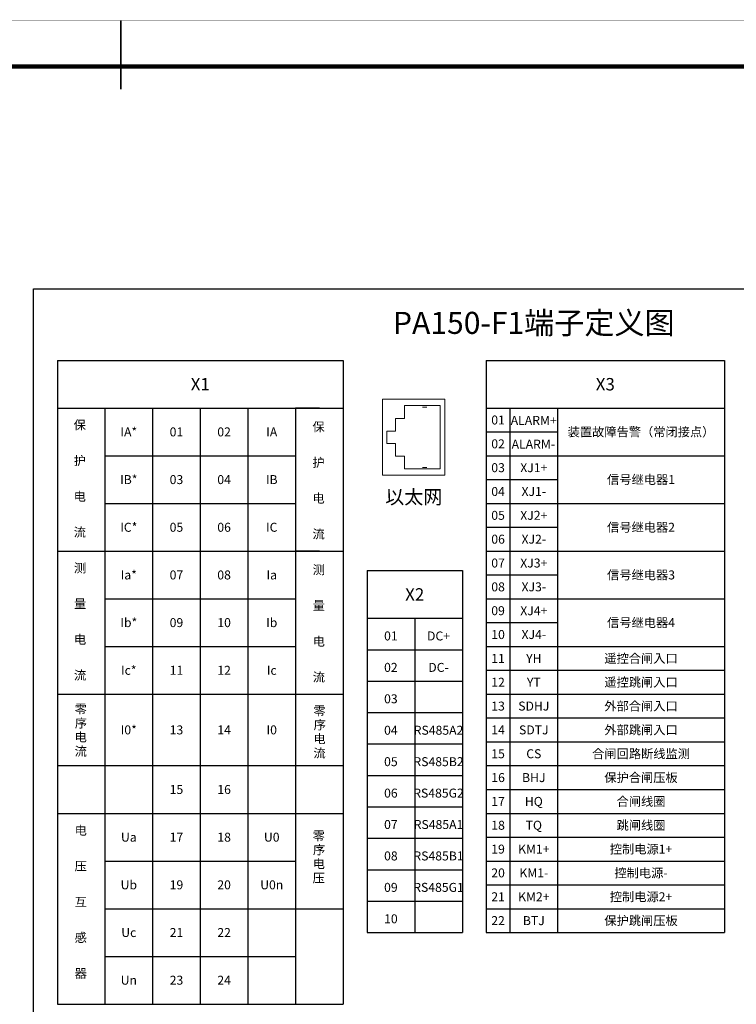
# Model space of a CAD drawing. Extents: x 1238466 to 1559842, y -814618 to 61349.
# Drawn here: x 1509252 to 1524846, y -265628 to -244217 of the extents above; entities that cross this region are included whole.
import ezdxf
from ezdxf.enums import TextEntityAlignment as Align

# ---------------------------------------------------------------- set-up
doc = ezdxf.new("R2010")
doc.units = 0
doc.header["$LTSCALE"] = 1000
doc.header["$MEASUREMENT"] = 0
doc.layers.get('0').update_dxf_attribs({"linetype": 'CONTINUOUS'})
doc.layers.add('TK', color=7, linetype='CONTINUOUS')
doc.layers.add('TK-WHITE', color=7, linetype='CONTINUOUS')
doc.styles.get("Standard").update_dxf_attribs({"font": 'simsun.ttc'})
doc.styles.add('TK_宋体', font='simsun.ttc')
doc.styles.add('宋体', font='simsun.ttc')

# ---------------------------------------------------------------- blocks, each defined once
blk = doc.blocks.new('lzA2_0.25_1')
at = {"layer": 'TK-WHITE'}
for points, const_width in [([(0, 0), (743, 0), (743, 420), (0, 420)], 0.01), ([(25, 10), (733, 10), (733, 410), (25, 410)], 1)]:
    blk.add_lwpolyline(points, close=True, dxfattribs=dict(at, const_width=const_width))
at = {"layer": 'TK-WHITE', "const_width": 0.35}
blk.add_lwpolyline([(379, 420), (379, 405)], dxfattribs=at)
blk.add_lwpolyline([(379, 420), (379, 405)], dxfattribs=at)
at = {"layer": 'TK', "style": 'TK_宋体', "flags": 3}
for tag, p in [('LZHQ_N会签5_T5_H2', (7.5, 400)), ('LZHQ_N会签6_T5_H2', (12.5, 400)), ('LZHQ_N会签8_T5_H2', (22.5, 400)), ('LZHQ_N会签7_T5_H2', (17.06, 398.24)), ('LZHQ_N会签5_T6_H5', (7.5, 380)), ('LZHQ_N会签6_T6_H5', (12.5, 380)), ('LZHQ_N会签7_T6_H5', (17.5, 380)), ('LZHQ_N会签8_T6_H5', (22.5, 380)), ('LZHQ_N会签5_T5_H2', (7.5, 360)), ('LZHQ_N会签6_T5_H2', (12.5, 360)), ('LZHQ_N会签7_T5_H2', (17.5, 360)), ('LZHQ_N会签8_T5_H2', (22.5, 360)), ('LZHQ_N会签1_T5_H2', (7.5, 340)), ('LZHQ_N会签2_T5_H2', (12.5, 340)), ('LZHQ_N会签3_T5_H2', (17.5, 340)), ('LZHQ_N会签4_T5_H2', (22.5, 340)), ('LZHQ_N会签1_T6_H5', (7.5, 320)), ('LZHQ_N会签2_T6_H5', (12.5, 320)), ('LZHQ_N会签3_T6_H5', (17.5, 320)), ('LZHQ_N会签4_T6_H5', (22.5, 320)), ('LZHQ_N会签1_T5_H2', (7.5, 300)), ('LZHQ_N会签2_T5_H2', (12.5, 300)), ('LZHQ_N会签3_T5_H2', (17.5, 300)), ('LZHQ_N会签4_T5_H2', (22.5, 300))]:
    blk.add_attdef(tag, text='', height=1.8, rotation=90, dxfattribs=at).set_placement(p, align=Align.MIDDLE_CENTER)
at = {"layer": 'TK', "style": '宋体', "flags": 3}
blk.add_attdef('LZBARCODE_T1', text='', height=3, rotation=90, dxfattribs=at).set_placement((733, 10, 0), align=Align.TOP_LEFT)
at = {"layer": 'TK', "style": '宋体', "width": 0.75}
blk.add_attdef('LZTQINS', text='', height=3, dxfattribs=at).set_placement((733, 10), align=Align.MIDDLE)
at = {"layer": 'TK', "style": '宋体', "flags": 3}
blk.add_attdef('LZFRAME', text='', height=3, dxfattribs=at).set_placement((727.88, 5.23, 0), align=Align.MIDDLE)

msp = doc.modelspace()

# ---------------------------------------------------------------- linework, layer by layer
for p, q in [((1510071.9, -251625.4), (1516292.7, -251625.4)), ((1510071.9, -251625.4), (1510071.9, -252662.2)), ((1516292.7, -251625.4), (1516292.7, -252662.2)), ((1519403.1, -251625.4), (1524587.1, -251625.4)), ((1519403.1, -251625.4), (1519403.1, -252662.2)), ((1524587.1, -251625.4), (1524587.1, -263030.2)), ((1510071.9, -252662.2), (1516292.7, -252662.2)), ((1510071.9, -252662.2), (1510071.9, -255772.6)), ((1510071.9, -252662.2), (1511108.7, -252662.2)), ((1511108.7, -252662.2), (1515255.9, -252662.2)), ((1511108.7, -252662.2), (1511108.7, -255772.6)), ((1511108.7, -252662.2), (1511108.7, -255772.6)), ((1512145.5, -252662.2), (1512145.5, -255772.6)), ((1513182.3, -252662.2), (1513182.3, -255772.6)), ((1514219.1, -252662.2), (1514219.1, -255772.6)), ((1515255.9, -252662.2), (1515255.9, -255772.6)), ((1515255.9, -252662.2), (1515255.9, -255772.6)), ((1515255.9, -252662.2), (1516292.7, -252662.2)), ((1515774.3, -252662.2), (1515255.9, -252662.2)), ((1515774.3, -252662.2), (1515255.9, -252662.2)), ((1515255.9, -252662.2), (1515255.9, -252662.2)), ((1515774.3, -252662.2), (1515774.3, -252662.2)), ((1516292.7, -252662.2), (1516292.7, -255772.6)), ((1519403.1, -252662.2), (1523550.3, -252662.2)), ((1519403.1, -252662.2), (1519403.1, -253180.6)), ((1519403.1, -252662.2), (1519921.5, -252662.2)), ((1519921.5, -252662.2), (1519921.5, -253180.6)), ((1519921.5, -252662.2), (1519921.5, -253180.6)), ((1519921.5, -252662.2), (1520958.3, -252662.2)), ((1520958.3, -252662.2), (1520958.3, -257846.2)), ((1520958.3, -252662.2), (1524587.1, -252662.2)), ((1520958.3, -252662.2), (1523550.3, -252662.2)), ((1520958.3, -252662.2), (1520958.3, -253180.6)), ((1520958.3, -252662.2), (1520958.3, -253180.6)), ((1520958.3, -252662.2), (1520958.3, -253180.6)), ((1520958.3, -252662.2), (1520958.3, -253180.6)), ((1524587.1, -252662.2), (1524587.1, -264067)), ((1519403.1, -253180.6), (1519921.5, -253180.6)), ((1519403.1, -253180.6), (1519403.1, -253699)), ((1519921.5, -253180.6), (1520958.3, -253180.6)), ((1519921.5, -253180.6), (1519921.5, -253699)), ((1519921.5, -253180.6), (1519921.5, -253699)), ((1520958.3, -253180.6), (1520958.3, -253699)), ((1520958.3, -253180.6), (1520958.3, -253699)), ((1520958.3, -253180.6), (1520958.3, -253699)), ((1520958.3, -253180.6), (1520958.3, -253699)), ((1511108.7, -253699), (1515255.9, -253699)), ((1519403.1, -253699), (1523550.3, -253699)), ((1519403.1, -253699), (1519403.1, -254217.4)), ((1519921.5, -253699), (1519921.5, -254217.4)), ((1519921.5, -253699), (1519921.5, -254217.4)), ((1520958.3, -253699), (1524587.1, -253699)), ((1520958.3, -253699), (1520958.3, -254217.4)), ((1520958.3, -253699), (1520958.3, -254217.4)), ((1520958.3, -253699), (1520958.3, -254217.4)), ((1520958.3, -253699), (1520958.3, -254217.4)), ((1519403.1, -254217.4), (1520958.3, -254217.4)), ((1519403.1, -254217.4), (1519403.1, -254735.8)), ((1519921.5, -254217.4), (1519921.5, -254735.8)), ((1519921.5, -254217.4), (1519921.5, -254735.8)), ((1520958.3, -254217.4), (1520958.3, -254735.8)), ((1520958.3, -254217.4), (1520958.3, -254735.8)), ((1520958.3, -254217.4), (1520958.3, -254735.8)), ((1520958.3, -254217.4), (1520958.3, -254735.8)), ((1511108.7, -254735.8), (1515255.9, -254735.8)), ((1519403.1, -254735.8), (1523550.3, -254735.8)), ((1519403.1, -254735.8), (1519403.1, -255254.2)), ((1519921.5, -254735.8), (1519921.5, -255254.2)), ((1519921.5, -254735.8), (1519921.5, -255254.2)), ((1520958.3, -254735.8), (1524587.1, -254735.8)), ((1520958.3, -254735.8), (1520958.3, -255254.2)), ((1520958.3, -254735.8), (1520958.3, -255254.2)), ((1520958.3, -254735.8), (1520958.3, -255254.2)), ((1520958.3, -254735.8), (1520958.3, -255254.2)), ((1519403.1, -255254.2), (1520958.3, -255254.2)), ((1519403.1, -255254.2), (1519403.1, -255772.6)), ((1519921.5, -255254.2), (1519921.5, -255772.6)), ((1519921.5, -255254.2), (1519921.5, -255772.6)), ((1520958.3, -255254.2), (1520958.3, -255772.6)), ((1520958.3, -255254.2), (1520958.3, -255772.6)), ((1520958.3, -255254.2), (1520958.3, -255772.6)), ((1520958.3, -255254.2), (1520958.3, -255772.6)), ((1510071.9, -255772.6), (1510071.9, -258883)), ((1510071.9, -255772.6), (1516292.7, -255772.6)), ((1510071.9, -255772.6), (1511108.7, -255772.6)), ((1510071.9, -255772.6), (1511108.7, -255772.6)), ((1511108.7, -255772.6), (1511108.7, -258883)), ((1511108.7, -255772.6), (1511108.7, -258883)), ((1511108.7, -255772.6), (1515255.9, -255772.6)), ((1511108.7, -255772.6), (1515255.9, -255772.6)), ((1512145.5, -255772.6), (1512145.5, -258883)), ((1513182.3, -255772.6), (1513182.3, -258883)), ((1514219.1, -255772.6), (1514219.1, -258883)), ((1515255.9, -255772.6), (1515255.9, -258883)), ((1515255.9, -255772.6), (1515255.9, -258883)), ((1515255.9, -255772.6), (1516292.7, -255772.6)), ((1515255.9, -255772.6), (1516292.7, -255772.6)), ((1515774.3, -255772.6), (1515255.9, -255772.6)), ((1515774.3, -255772.6), (1515255.9, -255772.6)), ((1515255.9, -255772.6), (1515255.9, -255772.6)), ((1515774.3, -255772.6), (1515774.3, -255772.6)), ((1516292.7, -255772.6), (1516292.7, -258883)), ((1519403.1, -255772.6), (1519403.1, -256291)), ((1519403.1, -255772.6), (1523550.3, -255772.6)), ((1519921.5, -255772.6), (1519921.5, -256291)), ((1519921.5, -255772.6), (1519921.5, -256291)), ((1520958.3, -255772.6), (1520958.3, -256291)), ((1520958.3, -255772.6), (1520958.3, -256291)), ((1520958.3, -255772.6), (1520958.3, -256291)), ((1520958.3, -255772.6), (1520958.3, -256291)), ((1520958.3, -255772.6), (1524587.1, -255772.6)), ((1516811.1, -256196.4), (1518884.7, -256196.4)), ((1516811.1, -256196.4), (1516811.1, -257233.2)), ((1518884.7, -256196.4), (1518884.7, -257233.2)), ((1519403.1, -256291), (1520958.3, -256291)), ((1519403.1, -256291), (1519403.1, -256809.4)), ((1519921.5, -256291), (1519921.5, -256809.4)), ((1519921.5, -256291), (1519921.5, -256809.4)), ((1520958.3, -256291), (1520958.3, -256809.4)), ((1520958.3, -256291), (1520958.3, -256809.4)), ((1520958.3, -256291), (1520958.3, -256809.4)), ((1520958.3, -256291), (1520958.3, -256809.4)), ((1511108.7, -256809.4), (1515255.9, -256809.4)), ((1519403.1, -256809.4), (1523550.3, -256809.4)), ((1519403.1, -256809.4), (1519403.1, -257327.8)), ((1519921.5, -256809.4), (1519921.5, -257327.8)), ((1519921.5, -256809.4), (1519921.5, -257327.8)), ((1520958.3, -256809.4), (1524587.1, -256809.4)), ((1520958.3, -256809.4), (1520958.3, -257327.8)), ((1520958.3, -256809.4), (1520958.3, -257327.8)), ((1520958.3, -256809.4), (1520958.3, -257327.8)), ((1520958.3, -256809.4), (1520958.3, -257327.8)), ((1516811.1, -257233.2), (1516811.1, -264067)), ((1516811.1, -257233.2), (1518884.7, -257233.2)), ((1516811.1, -257233.2), (1518884.7, -257233.2)), ((1517847.9, -257233.2), (1517847.9, -264067)), ((1518884.7, -257233.2), (1518884.7, -264067)), ((1519403.1, -257327.8), (1520958.3, -257327.8)), ((1519403.1, -257327.8), (1519403.1, -257846.2)), ((1519921.5, -257327.8), (1519921.5, -257846.2)), ((1519921.5, -257327.8), (1519921.5, -257846.2)), ((1520958.3, -257327.8), (1520958.3, -257846.2)), ((1520958.3, -257327.8), (1520958.3, -257846.2)), ((1520958.3, -257327.8), (1520958.3, -257846.2)), ((1520958.3, -257327.8), (1520958.3, -257846.2)), ((1511108.7, -257846.2), (1515255.9, -257846.2)), ((1516811.1, -257916.5), (1518884.7, -257916.5)), ((1519403.1, -257846.2), (1523550.3, -257846.2)), ((1519403.1, -257846.2), (1519403.1, -258364.6)), ((1519921.5, -257846.2), (1519921.5, -258364.6)), ((1519921.5, -257846.2), (1519921.5, -258364.6)), ((1520958.3, -257846.2), (1524587.1, -257846.2)), ((1520958.3, -257846.2), (1520958.3, -258364.6)), ((1520958.3, -257846.2), (1520958.3, -258364.6)), ((1520958.3, -257846.2), (1520958.3, -258364.6)), ((1520958.3, -257846.2), (1520958.3, -258364.6)), ((1519403.1, -258364.6), (1524587.1, -258364.6)), ((1519403.1, -258364.6), (1519403.1, -258883)), ((1519921.5, -258364.6), (1519921.5, -258883)), ((1519921.5, -258364.6), (1519921.5, -258883)), ((1520958.3, -258364.6), (1520958.3, -258883)), ((1520958.3, -258364.6), (1520958.3, -258883)), ((1520958.3, -258364.6), (1520958.3, -258883)), ((1520958.3, -258364.6), (1520958.3, -258883)), ((1516811.1, -258599.9), (1518884.7, -258599.9)), ((1510071.9, -258883), (1516292.7, -258883)), ((1510071.9, -258883), (1516292.7, -258883)), ((1510071.9, -258883), (1510071.9, -260438.2)), ((1510071.9, -258883), (1511108.7, -258883)), ((1511108.7, -258883), (1515255.9, -258883)), ((1511108.7, -258883), (1511108.7, -260438.2)), ((1512145.5, -258883), (1512145.5, -260438.2)), ((1513182.3, -258883), (1513182.3, -260438.2)), ((1514219.1, -258883), (1514219.1, -260438.2)), ((1515255.9, -258883), (1516292.7, -258883)), ((1515255.9, -258883), (1515255.9, -260438.2)), ((1516292.7, -258883), (1516292.7, -260438.2)), ((1519403.1, -258883), (1524587.1, -258883)), ((1519403.1, -258883), (1519403.1, -259401.4)), ((1519921.5, -258883), (1519921.5, -259401.4)), ((1519921.5, -258883), (1519921.5, -259401.4)), ((1520958.3, -258883), (1520958.3, -259401.4)), ((1520958.3, -258883), (1520958.3, -259401.4)), ((1520958.3, -258883), (1520958.3, -259401.4)), ((1520958.3, -258883), (1520958.3, -259401.4)), ((1516811.1, -259283.3), (1518884.7, -259283.3)), ((1519403.1, -259401.4), (1524587.1, -259401.4)), ((1519403.1, -259401.4), (1519403.1, -259919.8)), ((1519921.5, -259401.4), (1519921.5, -259919.8)), ((1519921.5, -259401.4), (1519921.5, -259919.8)), ((1520958.3, -259401.4), (1520958.3, -259919.8)), ((1520958.3, -259401.4), (1520958.3, -259919.8)), ((1520958.3, -259401.4), (1520958.3, -259919.8)), ((1520958.3, -259401.4), (1520958.3, -259919.8)), ((1519403.1, -259919.8), (1524587.1, -259919.8)), ((1519403.1, -259919.8), (1519403.1, -260438.2)), ((1519921.5, -259919.8), (1519921.5, -260438.2)), ((1519921.5, -259919.8), (1519921.5, -260438.2)), ((1520958.3, -259919.8), (1520958.3, -260438.2)), ((1520958.3, -259919.8), (1520958.3, -260438.2)), ((1520958.3, -259919.8), (1520958.3, -260438.2)), ((1520958.3, -259919.8), (1520958.3, -260438.2)), ((1516811.1, -259966.7), (1518884.7, -259966.7)), ((1510071.9, -260438.2), (1510071.9, -261475)), ((1510071.9, -260438.2), (1516292.7, -260438.2)), ((1510071.9, -260438.2), (1516292.7, -260438.2)), ((1510071.9, -260438.2), (1516292.7, -260438.2)), ((1511108.7, -260438.2), (1511108.7, -261475)), ((1512145.5, -260438.2), (1512145.5, -261475)), ((1513182.3, -260438.2), (1513182.3, -261475)), ((1514219.1, -260438.2), (1514219.1, -261475)), ((1515255.9, -260438.2), (1515255.9, -261475)), ((1516292.7, -260438.2), (1516292.7, -261475)), ((1519403.1, -260438.2), (1524587.1, -260438.2)), ((1519403.1, -260438.2), (1519403.1, -260956.6)), ((1519921.5, -260438.2), (1519921.5, -260956.6)), ((1519921.5, -260438.2), (1519921.5, -260956.6)), ((1520958.3, -260438.2), (1520958.3, -260956.6)), ((1520958.3, -260438.2), (1520958.3, -260956.6)), ((1520958.3, -260438.2), (1520958.3, -260956.6)), ((1520958.3, -260438.2), (1520958.3, -260956.6)), ((1516811.1, -260650.1), (1518884.7, -260650.1)), ((1519403.1, -260956.6), (1519403.1, -261475)), ((1519403.1, -260956.6), (1524587.1, -260956.6)), ((1519921.5, -260956.6), (1519921.5, -261475)), ((1519921.5, -260956.6), (1519921.5, -261475)), ((1520958.3, -260956.6), (1520958.3, -261475)), ((1520958.3, -260956.6), (1520958.3, -261475)), ((1520958.3, -260956.6), (1520958.3, -261475)), ((1520958.3, -260956.6), (1520958.3, -261475)), ((1516811.1, -261333.4), (1518884.7, -261333.4)), ((1510071.9, -261475), (1516292.7, -261475)), ((1510071.9, -261475), (1510071.9, -265622.2)), ((1510071.9, -261475), (1511108.7, -261475)), ((1511108.7, -261475), (1515255.9, -261475)), ((1511108.7, -261475), (1511108.7, -265622.2)), ((1511108.7, -261475), (1511108.7, -265622.2)), ((1512145.5, -261475), (1512145.5, -265622.2)), ((1513182.3, -261475), (1513182.3, -265622.2)), ((1514219.1, -261475), (1514219.1, -265622.2)), ((1515255.9, -261475), (1515255.9, -265622.2)), ((1515255.9, -261475), (1516292.7, -261475)), ((1515255.9, -261475), (1515255.9, -263548.6)), ((1516292.7, -261475), (1516292.7, -263548.6)), ((1519403.1, -261475), (1524587.1, -261475)), ((1519403.1, -261475), (1519403.1, -261993.4)), ((1519921.5, -261475), (1519921.5, -261993.4)), ((1519921.5, -261475), (1519921.5, -261993.4)), ((1520958.3, -261475), (1520958.3, -261993.4)), ((1520958.3, -261475), (1520958.3, -261993.4)), ((1520958.3, -261475), (1520958.3, -261993.4)), ((1520958.3, -261475), (1520958.3, -261993.4)), ((1516811.1, -262016.8), (1518884.7, -262016.8)), ((1519403.1, -261993.4), (1524587.1, -261993.4)), ((1519403.1, -261993.4), (1519403.1, -262511.8)), ((1519921.5, -261993.4), (1519921.5, -262511.8)), ((1519921.5, -261993.4), (1519921.5, -262511.8)), ((1520958.3, -261993.4), (1520958.3, -262511.8)), ((1520958.3, -261993.4), (1520958.3, -262511.8)), ((1520958.3, -261993.4), (1520958.3, -262511.8)), ((1520958.3, -261993.4), (1520958.3, -262511.8)), ((1511108.7, -262511.8), (1515255.9, -262511.8)), ((1516811.1, -262700.2), (1518884.7, -262700.2)), ((1519403.1, -262511.8), (1524587.1, -262511.8)), ((1519403.1, -262511.8), (1519403.1, -263030.2)), ((1519921.5, -262511.8), (1519921.5, -263030.2)), ((1519921.5, -262511.8), (1519921.5, -263030.2)), ((1520958.3, -262511.8), (1520958.3, -263030.2)), ((1520958.3, -262511.8), (1520958.3, -263030.2)), ((1520958.3, -262511.8), (1520958.3, -263030.2)), ((1520958.3, -262511.8), (1520958.3, -263030.2)), ((1519403.1, -263030.2), (1524587.1, -263030.2)), ((1519403.1, -263030.2), (1519403.1, -263548.6)), ((1519921.5, -263030.2), (1519921.5, -263548.6)), ((1519921.5, -263030.2), (1519921.5, -263548.6)), ((1520958.3, -263030.2), (1520958.3, -263548.6)), ((1520958.3, -263030.2), (1520958.3, -263548.6)), ((1520958.3, -263030.2), (1520958.3, -263548.6)), ((1520958.3, -263030.2), (1520958.3, -263548.6)), ((1511108.7, -263548.6), (1515255.9, -263548.6)), ((1515255.9, -263548.6), (1515255.9, -265622.2)), ((1515255.9, -263548.6), (1516292.7, -263548.6)), ((1515255.9, -263548.6), (1516292.7, -263548.6)), ((1516292.7, -263548.6), (1516292.7, -265622.2)), ((1516811.1, -263383.6), (1518884.7, -263383.6)), ((1519403.1, -263548.6), (1524587.1, -263548.6)), ((1519403.1, -263548.6), (1519403.1, -264067)), ((1519921.5, -263548.6), (1519921.5, -264067)), ((1519921.5, -263548.6), (1519921.5, -264067)), ((1520958.3, -263548.6), (1520958.3, -264067)), ((1520958.3, -263548.6), (1520958.3, -264067)), ((1520958.3, -263548.6), (1520958.3, -264067)), ((1520958.3, -263548.6), (1520958.3, -264067)), ((1516811.1, -264067), (1518884.7, -264067)), ((1519403.1, -264067), (1524587.1, -264067)), ((1511108.7, -264585.4), (1515255.9, -264585.4)), ((1510071.9, -265622.2), (1511108.7, -265622.2)), ((1511108.7, -265622.2), (1515255.9, -265622.2)), ((1515255.9, -265622.2), (1516292.7, -265622.2))]:
    msp.add_line(p, q)
at = {"color": 7, "lineweight": 5}
for p, q in [((1518503.5, -252469.7), (1517146.4, -252469.7)), ((1517146.4, -252469.7), (1517146.4, -254120.4)), ((1517146.4, -252469.7), (1517146.4, -254120.4)), ((1518503.5, -252469.7), (1517146.4, -252469.7)), ((1517146.4, -252469.7), (1517146.4, -252469.7)), ((1517146.4, -252469.7), (1517146.4, -252469.7)), ((1517629.2, -252887.3), (1517629.2, -252606.7)), ((1517629.2, -252606.7), (1518405.6, -252606.7)), ((1517629.2, -252887.3), (1517629.2, -252606.7)), ((1517629.2, -252606.7), (1518405.6, -252606.7)), ((1518014.2, -252639.4), (1518112, -252639.4)), ((1518405.6, -252606.7), (1518405.6, -253983.4)), ((1518405.6, -252606.7), (1518405.6, -253983.4)), ((1518503.5, -254120.4), (1518503.5, -252469.7)), ((1518503.5, -254120.4), (1518503.5, -252469.7)), ((1517433.5, -253161.3), (1517433.5, -252887.3)), ((1517433.5, -252887.3), (1517629.2, -252887.3)), ((1517433.5, -253161.3), (1517433.5, -252887.3)), ((1517433.5, -252887.3), (1517629.2, -252887.3)), ((1517244.3, -253435.4), (1517244.3, -253161.3)), ((1517244.3, -253161.3), (1517433.5, -253161.3)), ((1517244.3, -253435.4), (1517244.3, -253161.3)), ((1517244.3, -253161.3), (1517433.5, -253161.3)), ((1517433.5, -253435.4), (1517244.3, -253435.4)), ((1517433.5, -253435.4), (1517244.3, -253435.4)), ((1517433.5, -253709.4), (1517433.5, -253435.4)), ((1517433.5, -253709.4), (1517433.5, -253435.4)), ((1517146.4, -253643), (1517146.4, -253643)), ((1517146.4, -253643), (1517146.4, -253643)), ((1517629.2, -253709.4), (1517433.5, -253709.4)), ((1517629.2, -253709.4), (1517433.5, -253709.4)), ((1517629.2, -253983.4), (1517629.2, -253709.4)), ((1517629.2, -253983.4), (1517629.2, -253709.4)), ((1517146.4, -254120.4), (1518503.5, -254120.4)), ((1517146.4, -254120.4), (1517146.4, -254120.4)), ((1517146.4, -254120.4), (1517146.4, -254120.4)), ((1517146.4, -254120.4), (1518503.5, -254120.4)), ((1518405.6, -253983.4), (1517629.2, -253983.4)), ((1517629.2, -253983.4), (1517629.2, -253983.4)), ((1517629.2, -253983.4), (1517629.2, -253983.4)), ((1518405.6, -253983.4), (1517629.2, -253983.4)), ((1517629.2, -253983.4), (1517629.2, -253983.4)), ((1517629.2, -253983.4), (1517629.2, -253983.4)), ((1518014.2, -253957.3), (1518112, -253957.3))]:
    msp.add_line(p, q, dxfattribs=at)
msp.add_lwpolyline([(1509553.5, -250070.2), (1530807.9, -250070.2), (1530807.9, -266659), (1509553.5, -266659)], close=True)

# ---------------------------------------------------------------- block references
at = {"xscale": 100, "yscale": 100, "zscale": 100}
msp.add_blockref('lzA2_0.25_1', (1473554.2, -286234.1), dxfattribs=at)

# ---------------------------------------------------------------- texts
at = {"color": 1}
msp.add_text('PA150-F1端子定义图', height=480, dxfattribs=at).set_placement((1520439.9, -250809.6), align=Align.MIDDLE_CENTER)
for s, height, p in [('X1', 270, (1513182.3, -252143.8)), ('X3', 270, (1521995.1, -252143.8)), ('01', 195, (1519662.3, -252921.4)), ('ALARM+', 195, (1520437.2, -252930)), ('保', 195, (1510560.3, -253028.3)), ('IA*', 195, (1511627.1, -253180.6)), ('01', 195, (1512663.9, -253180.6)), ('02', 195, (1513700.7, -253180.6)), ('保', 195, (1515756, -253068.2)), ('IA', 195, (1514737.5, -253180.6)), ('02', 195, (1519662.3, -253439.8)), ('ALARM-', 195, (1520429.6, -253447.2)), ('护', 195, (1510560.3, -253805.9)), ('护', 195, (1515756, -253845.8)), ('03', 195, (1519662.3, -253958.2)), ('XJ1+', 195, (1520439.9, -253958.2)), ('IB*', 195, (1511627.1, -254217.4)), ('03', 195, (1512663.9, -254217.4)), ('04', 195, (1513700.7, -254217.4)), ('IB', 195, (1514737.5, -254217.4)), ('电', 195, (1510560.3, -254583.5)), ('电', 195, (1515756, -254623.4)), ('04', 195, (1519662.3, -254476.6)), ('XJ1-', 195, (1520439.9, -254476.6)), ('05', 195, (1519662.3, -254995)), ('XJ2+', 195, (1520439.9, -254995)), ('IC*', 195, (1511627.1, -255254.2)), ('05', 195, (1512663.9, -255254.2)), ('06', 195, (1513700.7, -255254.2)), ('IC', 195, (1514737.5, -255254.2)), ('流', 195, (1510560.3, -255361.1)), ('流', 195, (1515756, -255401)), ('06', 195, (1519662.3, -255513.4)), ('XJ2-', 195, (1520439.9, -255513.4)), ('测', 195, (1510566.3, -256138.7)), ('测', 195, (1515762.1, -256178.6)), ('07', 195, (1519662.3, -256031.8)), ('XJ3+', 195, (1520439.9, -256031.8)), ('Ia*', 195, (1511627.1, -256291)), ('07', 195, (1512663.9, -256291)), ('08', 195, (1513700.7, -256291)), ('Ia', 195, (1514737.5, -256291)), ('08', 195, (1519662.3, -256550.2)), ('XJ3-', 195, (1520439.9, -256550.2)), ('X2', 270, (1517847.9, -256714.8)), ('量', 195, (1510566.3, -256916.3)), ('量', 195, (1515762.1, -256956.2)), ('09', 195, (1519662.3, -257068.6)), ('XJ4+', 195, (1520439.9, -257068.6)), ('Ib*', 195, (1511627.1, -257327.8)), ('09', 195, (1512663.9, -257327.8)), ('10', 195, (1513700.7, -257327.8)), ('Ib', 195, (1514737.5, -257327.8)), ('电', 195, (1510566.3, -257693.9)), ('01', 195, (1517329.5, -257617.8)), ('DC+', 195, (1518366.3, -257617.8)), ('10', 195, (1519662.3, -257587)), ('XJ4-', 195, (1520439.9, -257587)), ('电', 195, (1515762.1, -257733.8)), ('02', 195, (1517329.5, -258301.2)), ('DC-', 195, (1518366.3, -258301.2)), ('11', 195, (1519662.3, -258105.4)), ('YH', 195, (1520439.9, -258105.4)), ('流', 195, (1510566.3, -258471.5)), ('Ic*', 195, (1511627.1, -258364.6)), ('11', 195, (1512663.9, -258364.6)), ('12', 195, (1513700.7, -258364.6)), ('Ic', 195, (1514737.5, -258364.6)), ('流', 195, (1515762.1, -258511.4)), ('12', 195, (1519662.3, -258623.8)), ('YT', 195, (1520439.9, -258623.8)), ('03', 195, (1517329.5, -258984.6)), ('13', 195, (1519662.3, -259142.2)), ('SDHJ', 195, (1520439.9, -259142.2)), ('零', 195, (1510580.5, -259205.3)), ('零', 195, (1515776.2, -259245.1)), ('序', 195, (1510586.4, -259511.9)), ('序', 195, (1515782.1, -259551.7)), ('电', 195, (1510580.5, -259816.1)), ('I0*', 195, (1511627.1, -259660.6)), ('13', 195, (1512663.9, -259660.6)), ('14', 195, (1513700.7, -259660.6)), ('I0', 195, (1514737.5, -259660.6)), ('04', 195, (1517329.5, -259668)), ('RS485A2', 195, (1518366.3, -259668)), ('14', 195, (1519662.3, -259660.6)), ('SDTJ', 195, (1520439.9, -259660.6)), ('电', 195, (1515776.2, -259855.9)), ('流', 195, (1510580.5, -260125.2)), ('流', 195, (1515776.2, -260165.1)), ('15', 195, (1519662.3, -260179)), ('CS', 195, (1520439.9, -260179)), ('05', 195, (1517329.5, -260351.4)), ('RS485B2', 195, (1518366.3, -260351.4)), ('16', 195, (1519662.3, -260697.4)), ('BHJ', 195, (1520439.9, -260697.4)), ('15', 195, (1512663.9, -260956.6)), ('16', 195, (1513700.7, -260956.6)), ('06', 195, (1517329.5, -261034.7)), ('RS485G2', 195, (1518366.3, -261034.7)), ('17', 195, (1519662.3, -261215.8)), ('HQ', 195, (1520439.9, -261215.8)), ('07', 195, (1517329.5, -261718.1)), ('RS485A1', 195, (1518366.3, -261718.1)), ('18', 195, (1519662.3, -261734.2)), ('TQ', 195, (1520439.9, -261734.2)), ('电', 195, (1510581.5, -261844.7)), ('零', 195, (1515760.9, -261961.5)), ('Ua', 195, (1511627.1, -261993.4)), ('17', 195, (1512663.9, -261993.4)), ('18', 195, (1513700.7, -261993.4)), ('U0', 195, (1514737.5, -261993.4)), ('序', 195, (1515766.8, -262268.1)), ('19', 195, (1519662.3, -262252.6)), ('KM1+', 195, (1520439.9, -262252.6)), ('电', 195, (1515760.9, -262572.3)), ('08', 195, (1517329.5, -262401.5)), ('RS485B1', 195, (1518366.3, -262401.5)), ('压', 195, (1510581.5, -262622.3)), ('20', 195, (1519662.3, -262771)), ('KM1-', 195, (1520439.9, -262771)), ('Ub', 195, (1511627.1, -263030.2)), ('19', 195, (1512663.9, -263030.2)), ('20', 195, (1513700.7, -263030.2)), ('U0n', 195, (1514737.5, -263030.2)), ('压', 195, (1515760.9, -262881.5)), ('09', 195, (1517329.5, -263084.9)), ('RS485G1', 195, (1518366.3, -263084.9)), ('互', 195, (1510581.5, -263399.9)), ('21', 195, (1519662.3, -263289.4)), ('KM2+', 195, (1520439.9, -263289.4)), ('10', 195, (1517329.5, -263768.3)), ('22', 195, (1519662.3, -263807.8)), ('BTJ', 195, (1520439.9, -263807.8)), ('Uc', 195, (1511627.1, -264067)), ('21', 195, (1512663.9, -264067)), ('22', 195, (1513700.7, -264067)), ('感', 195, (1510581.5, -264177.5)), ('器', 195, (1510581.5, -264955.1)), ('Un', 195, (1511627.1, -265103.8)), ('23', 195, (1512663.9, -265103.8)), ('24', 195, (1513700.7, -265103.8))]:
    msp.add_text(s, height=height).set_placement(p, align=Align.MIDDLE_CENTER)
at = {"color": 5}
for s, p in [('装置故障告警（常闭接点）', (1522772.7, -253180.6)), ('信号继电器1', (1522772.7, -254217.4)), ('信号继电器2', (1522772.7, -255254.2)), ('信号继电器3', (1522772.7, -256291)), ('信号继电器4', (1522772.7, -257327.8)), ('遥控合闸入口', (1522772.7, -258105.4)), ('遥控跳闸入口', (1522772.7, -258623.8)), ('外部合闸入口', (1522772.7, -259142.2)), ('外部跳闸入口', (1522772.7, -259660.6)), ('合闸回路断线监测', (1522772.7, -260179)), ('保护合闸压板', (1522772.7, -260697.4)), ('合闸线圈', (1522772.7, -261215.8)), ('跳闸线圈', (1522772.7, -261734.2)), ('控制电源1+', (1522772.7, -262252.6)), ('控制电源-', (1522772.7, -262771)), ('控制电源2+', (1522772.7, -263289.4)), ('保护跳闸压板', (1522772.7, -263807.8))]:
    msp.add_text(s, height=195, dxfattribs=at).set_placement(p, align=Align.MIDDLE_CENTER)
at = {"color": 7, "lineweight": 5}
msp.add_text('以太网', height=302.73, dxfattribs=at).set_placement((1517207.6, -254747.5))

doc.saveas('drawing.dxf')
